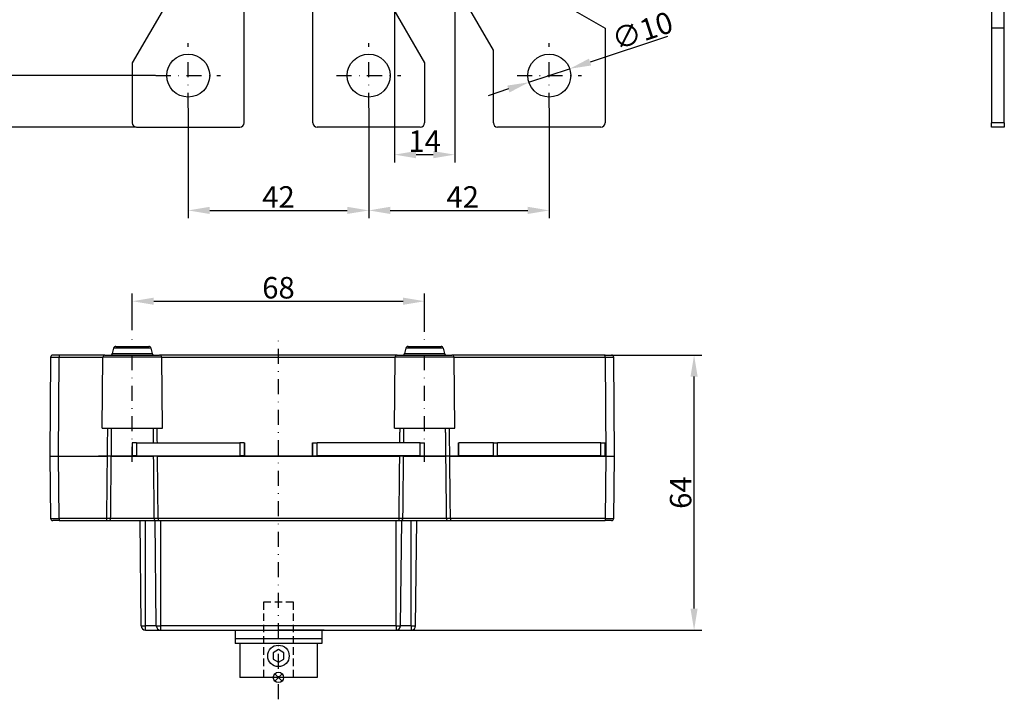
# Model space of a CAD drawing. Extents: x 1693 to 2142, y 694 to 1115.
# Drawn here: x 1857 to 2086, y 694 to 853 of the extents above; entities that cross this region are included whole.
import ezdxf

# ---------------------------------------------------------------- set-up
doc = ezdxf.new("R2010")
doc.units = 0
doc.header["$LTSCALE"] = 7
doc.header["$MEASUREMENT"] = 0
doc.linetypes.add('RAYITAS', pattern=[0.375, 0.25, -0.125])
doc.linetypes.add('TRAZO_Y_PUNTO', pattern=[1, 0.5, -0.25, 0, -0.25])
doc.layers.get('0').update_dxf_attribs({"linetype": 'CONTINUOUS'})
doc.layers.get('DEFPOINTS').update_dxf_attribs({"linetype": 'CONTINUOUS'})
for name, color, linetype in [('Cota', 3, 'CONTINUOUS'), ('EJES', 6, 'TRAZO_Y_PUNTO'), ('OCULTAS', 7, 'RAYITAS'), ('TRES', 7, 'CONTINUOUS')]:
    doc.layers.add(name, color=color, linetype=linetype)
doc.styles.add('ISO8', font='ISOCP.SHX')
doc.dimstyles.new('FLECHA', dxfattribs={"dimscale": 0, "dimtxt": 5, "dimasz": 5, "dimexe": 1.8, "dimexo": 0.1, "dimgap": 0.63, "dimtad": 1, "dimdsep": 46, "dimtxsty": 'ISO8', "dimcen": 0, "dimadec": 0, "dimazin": 0, "dimtfac": 0.8, "dimtmove": 0, "dimatfit": 3, "dimfxl": 0, "dimtvp": 1, "dimtolj": 1, "dimarcsym": 0})

# ---------------------------------------------------------------- blocks, each defined once
blk = doc.blocks.new('*D5')
at = {"layer": 'Cota', "color": 0, "lineweight": -2}
for p, q in [((1944.29, 861.9), (1944.29, 819.29)), ((1958.29, 861.9), (1958.29, 819.29)), ((1949.29, 821.09), (1953.29, 821.09))]:
    blk.add_line(p, q, dxfattribs=at)
at = {"layer": 'Cota', "color": 0}
for points in [[(1949.29, 821.92), (1949.29, 820.25), (1944.29, 821.09)], [(1953.29, 821.92), (1953.29, 820.25), (1958.29, 821.09)]]:
    blk.add_solid(points, dxfattribs=at)
at = {"layer": 'DEFPOINTS', "color": 0}
for p in [(1944.29, 862), (1958.29, 862), (1958.29, 821.09)]:
    blk.add_point(p, dxfattribs=at)
at = {"layer": 'Cota', "color": 0, "insert": (1951.29, 824.22), "char_height": 5, "attachment_point": 5, "style": 'ISO8'}
blk.add_mtext('\\A1;14', dxfattribs=at)
blk = doc.blocks.new('*D6')
at = {"layer": 'Cota', "color": 0, "lineweight": -2}
for p, q in [((1938.29, 831.9), (1938.29, 806.31)), ((1980.29, 831.9), (1980.29, 806.31)), ((1943.29, 808.11), (1975.29, 808.11))]:
    blk.add_line(p, q, dxfattribs=at)
at = {"layer": 'Cota', "color": 0}
for points in [[(1943.29, 808.95), (1943.29, 807.28), (1938.29, 808.11)], [(1975.29, 808.95), (1975.29, 807.28), (1980.29, 808.11)]]:
    blk.add_solid(points, dxfattribs=at)
at = {"layer": 'DEFPOINTS', "color": 0}
for p in [(1938.29, 832), (1980.29, 832), (1980.29, 808.11)]:
    blk.add_point(p, dxfattribs=at)
at = {"layer": 'Cota', "color": 0, "insert": (1960.15, 811.24), "char_height": 5, "attachment_point": 5, "style": 'ISO8'}
blk.add_mtext('\\A1;42', dxfattribs=at)
blk = doc.blocks.new('*D7')
at = {"layer": 'Cota', "color": 0, "lineweight": -2}
for p, q in [((1896.29, 831.9), (1896.29, 806.31)), ((1938.29, 831.9), (1938.29, 806.31)), ((1901.29, 808.11), (1933.29, 808.11))]:
    blk.add_line(p, q, dxfattribs=at)
at = {"layer": 'Cota', "color": 0}
for points in [[(1901.29, 808.95), (1901.29, 807.28), (1896.29, 808.11)], [(1933.29, 808.95), (1933.29, 807.28), (1938.29, 808.11)]]:
    blk.add_solid(points, dxfattribs=at)
at = {"layer": 'DEFPOINTS', "color": 0}
for p in [(1896.29, 832), (1938.29, 832), (1938.29, 808.11)]:
    blk.add_point(p, dxfattribs=at)
at = {"layer": 'Cota', "color": 0, "insert": (1917.29, 811.24), "char_height": 5, "attachment_point": 5, "style": 'ISO8'}
blk.add_mtext('\\A1;42', dxfattribs=at)
blk = doc.blocks.new('*D8')
at = {"layer": 'Cota', "color": 0, "lineweight": -2}
for p, q in [((1884.19, 981.5), (1834.52, 981.5)), ((1836.32, 976.5), (1836.32, 832.5)), ((1884.19, 827.5), (1834.52, 827.5))]:
    blk.add_line(p, q, dxfattribs=at)
at = {"layer": 'Cota', "color": 0}
for points in [[(1835.48, 976.5), (1837.15, 976.5), (1836.32, 981.5)], [(1835.48, 832.5), (1837.15, 832.5), (1836.32, 827.5)]]:
    blk.add_solid(points, dxfattribs=at)
at = {"layer": 'DEFPOINTS', "color": 0}
for p in [(1884.29, 981.5), (1836.32, 827.5), (1884.29, 827.5)]:
    blk.add_point(p, dxfattribs=at)
at = {"layer": 'Cota', "color": 0, "insert": (1833.19, 904.5), "char_height": 5, "attachment_point": 5, "rotation": 90, "style": 'ISO8'}
blk.add_mtext('\\A1;154', dxfattribs=at)
blk = doc.blocks.new('*D12')
at = {"layer": 'Cota', "color": 0, "lineweight": -2}
for p, q in [((1888.69, 969.5), (1843.39, 969.5)), ((1845.19, 964.5), (1845.19, 844.5)), ((1888.69, 839.5), (1843.39, 839.5))]:
    blk.add_line(p, q, dxfattribs=at)
at = {"layer": 'Cota', "color": 0}
for points in [[(1844.35, 964.5), (1846.02, 964.5), (1845.19, 969.5)], [(1844.35, 844.5), (1846.02, 844.5), (1845.19, 839.5)]]:
    blk.add_solid(points, dxfattribs=at)
at = {"layer": 'DEFPOINTS', "color": 0}
for p in [(1888.79, 969.5), (1845.19, 839.5), (1888.79, 839.5)]:
    blk.add_point(p, dxfattribs=at)
at = {"layer": 'Cota', "color": 0, "insert": (1842.06, 904.5), "char_height": 5, "attachment_point": 5, "rotation": 90, "style": 'ISO8'}
blk.add_mtext('\\A1;130', dxfattribs=at)
blk = doc.blocks.new('*D15')
at = {"layer": 'Cota', "color": 0, "lineweight": -2}
for p, q in [((1993.09, 774.43), (2015.78, 774.43)), ((2013.98, 715.43), (2013.98, 769.43)), ((1940.62, 710.43), (2015.78, 710.43))]:
    blk.add_line(p, q, dxfattribs=at)
at = {"layer": 'Cota', "color": 0}
for points in [[(2013.15, 769.43), (2014.81, 769.43), (2013.98, 774.43)], [(2013.15, 715.43), (2014.81, 715.43), (2013.98, 710.43)]]:
    blk.add_solid(points, dxfattribs=at)
at = {"layer": 'DEFPOINTS', "color": 0}
for p in [(1992.99, 774.43), (2013.98, 774.43), (1940.52, 710.43)]:
    blk.add_point(p, dxfattribs=at)
at = {"layer": 'Cota', "color": 0, "insert": (2010.85, 742.43), "char_height": 5, "attachment_point": 5, "rotation": 90, "style": 'ISO8'}
blk.add_mtext('\\A1;64', dxfattribs=at)
blk = doc.blocks.new('*D16')
at = {"layer": 'Cota', "color": 0, "lineweight": -2}
for p, q in [((1883.29, 780.26), (1883.29, 788.78)), ((1951.29, 779.85), (1951.29, 788.78)), ((1888.29, 786.98), (1946.29, 786.98))]:
    blk.add_line(p, q, dxfattribs=at)
at = {"layer": 'Cota', "color": 0}
for points in [[(1888.29, 787.81), (1888.29, 786.14), (1883.29, 786.98)], [(1946.29, 787.81), (1946.29, 786.14), (1951.29, 786.98)]]:
    blk.add_solid(points, dxfattribs=at)
at = {"layer": 'DEFPOINTS', "color": 0}
for p in [(1951.29, 786.98), (1883.29, 780.16), (1951.29, 779.75)]:
    blk.add_point(p, dxfattribs=at)
at = {"layer": 'Cota', "color": 0, "insert": (1917.29, 790.11), "char_height": 5, "attachment_point": 5, "style": 'ISO8'}
blk.add_mtext('\\A1;68', dxfattribs=at)
blk = doc.blocks.new('*D17')
at = {"layer": 'Cota', "color": 0, "lineweight": -2}
for p, q in [((2007.79, 848.58), (1989.78, 842.64)), ((1975.54, 837.93), (1985.03, 841.07)), ((1970.79, 836.37), (1966.04, 834.8))]:
    blk.add_line(p, q, dxfattribs=at)
at = {"layer": 'Cota', "color": 0}
for points in [[(1989.52, 843.43), (1990.04, 841.84), (1985.03, 841.07)], [(1970.53, 837.16), (1971.05, 835.57), (1975.54, 837.93)]]:
    blk.add_solid(points, dxfattribs=at)
at = {"layer": 'DEFPOINTS', "color": 0}
for p in [(1985.03, 841.07), (1975.54, 837.93)]:
    blk.add_point(p, dxfattribs=at)
at = {"layer": 'Cota', "color": 0, "insert": (2001.94, 849.94), "char_height": 5, "attachment_point": 5, "rotation": 18.2701, "style": 'ISO8'}
blk.add_mtext('\\A1;∅10', dxfattribs=at)

msp = doc.modelspace()

# ---------------------------------------------------------------- linework, layer by layer
for p, q in [((1907.186, 710.427), (1907.186, 707.327)), ((1927.892, 710.427), (1917.286, 710.427)), ((1927.386, 710.427), (1927.386, 707.327)), ((1927.386, 708.427), (1907.186, 708.427)), ((1927.386, 707.327), (1907.186, 707.327)), ((1908.286, 707.327), (1908.286, 699.427)), ((1926.286, 707.327), (1926.286, 699.427)), ((1926.286, 699.427), (1908.286, 699.427))]:
    msp.add_line(p, q)
at = {"color": 1}
for p, q in [((1916.441, 698.582), (1918.131, 700.272)), ((1918.131, 698.582), (1916.441, 700.272)), ((1916.441, 698.582), (1918.131, 700.272)), ((1918.131, 698.582), (1916.441, 700.272))]:
    msp.add_line(p, q, dxfattribs=at)
msp.add_lwpolyline([(1916.03, 703.702), (1917.286, 702.977), (1918.541, 703.702), (1918.541, 705.152), (1917.286, 705.877), (1916.03, 705.152)], close=True)
msp.add_circle((1917.286, 704.427), 2.5)
msp.add_circle((1917.286, 699.427), 1.195, dxfattribs=at)
msp.add_circle((1917.286, 699.427), 1.195, dxfattribs=at)
at = {"layer": 'EJES'}
for p, q in [((1896.286, 832.001), (1896.286, 847.001)), ((1938.286, 832.001), (1938.286, 847.001)), ((1980.286, 832.001), (1980.286, 847.001)), ((1888.786, 839.501), (1903.786, 839.501)), ((1930.786, 839.501), (1945.786, 839.501)), ((1972.786, 839.501), (1987.786, 839.501)), ((1883.286, 749.615), (1883.286, 778.057)), ((1917.286, 694.321), (1917.286, 778.143)), ((1951.286, 749.618), (1951.286, 778.057))]:
    msp.add_line(p, q, dxfattribs=at)
at = {"layer": 'OCULTAS'}
for p, q in [((1920.786, 716.927), (1913.786, 716.927)), ((1913.786, 716.927), (1913.786, 699.427)), ((1920.786, 699.427), (1920.786, 716.927))]:
    msp.add_line(p, q, dxfattribs=at)
at = {"layer": 'TRES'}
for p, q in [((1909.286, 828.501), (1909.286, 862.301)), ((1925.286, 828.501), (1925.286, 862.301)), ((1967.286, 845.445), (1959.286, 859.301)), ((1979.286, 858.584), (1993.286, 850.501)), ((2083.157, 858.584), (2083.157, 850.501)), ((2086.157, 850.501), (2086.157, 858.584)), ((1891.286, 856.301), (1883.286, 842.445)), ((1943.286, 856.301), (1951.286, 842.445)), ((1993.286, 850.501), (1993.286, 828.501)), ((2086.157, 850.501), (2083.157, 850.501)), ((2083.157, 850.501), (2083.157, 828.501)), ((2086.157, 828.501), (2086.157, 850.501)), ((1967.286, 828.501), (1967.286, 845.445)), ((1883.286, 842.445), (1883.286, 828.501)), ((1951.286, 842.445), (1951.286, 828.501)), ((1884.286, 827.501), (1908.286, 827.501)), ((1950.286, 827.501), (1926.286, 827.501)), ((1992.286, 827.501), (1968.286, 827.501)), ((2086.157, 828.501), (2083.157, 828.501)), ((2083.157, 827.501), (2083.157, 828.501)), ((2086.157, 827.501), (2083.157, 827.501)), ((2086.157, 828.501), (2086.157, 827.501)), ((1876.926, 774.427), (1866.281, 774.427)), ((1866.281, 774.427), (1866.281, 773.931)), ((1876.926, 774.427), (1889.645, 774.427)), ((1878.941, 776.048), (1878.63, 774.806)), ((1878.63, 774.806), (1887.941, 774.806)), ((1887.63, 776.048), (1878.941, 776.048)), ((1879.426, 776.427), (1887.145, 776.427)), ((1887.63, 776.048), (1887.941, 774.806)), ((1944.926, 774.427), (1889.645, 774.427)), ((1944.926, 774.427), (1957.645, 774.427)), ((1946.941, 776.048), (1946.63, 774.806)), ((1946.63, 774.806), (1955.941, 774.806)), ((1955.63, 776.048), (1946.941, 776.048)), ((1947.426, 776.427), (1955.145, 776.427)), ((1955.63, 776.048), (1955.941, 774.806)), ((1993.29, 774.427), (1957.645, 774.427)), ((1993.29, 773.931), (1993.29, 774.427)), ((1993.29, 774.427), (1994.79, 774.427)), ((1864.281, 773.931), (1864.086, 750.927)), ((1866.086, 750.927), (1866.281, 773.931)), ((1866.281, 773.931), (1876.426, 773.931)), ((1876.286, 757.427), (1876.426, 773.931)), ((1890.145, 773.931), (1876.426, 773.931)), ((1890.145, 773.931), (1944.426, 773.931)), ((1890.286, 757.427), (1890.145, 773.931)), ((1944.286, 757.427), (1944.426, 773.931)), ((1958.145, 773.931), (1944.426, 773.931)), ((1958.145, 773.931), (1993.29, 773.931)), ((1958.286, 757.427), (1958.145, 773.931)), ((1993.29, 773.931), (1993.486, 750.927)), ((1995.486, 750.927), (1995.29, 773.931)), ((1876.286, 757.427), (1890.286, 757.427)), ((1944.286, 757.427), (1958.286, 757.427)), ((1884.286, 754.027), (1883.286, 754.027)), ((1883.286, 754.027), (1883.286, 751.027)), ((1884.286, 754.027), (1908.286, 754.027)), ((1884.286, 754.027), (1884.286, 751.027)), ((1909.286, 754.027), (1908.286, 754.027)), ((1908.286, 754.027), (1908.286, 751.027)), ((1909.286, 754.027), (1909.286, 751.027)), ((1909.286, 754.027), (1909.386, 754.027)), ((1909.386, 754.027), (1909.386, 750.927)), ((1925.186, 754.027), (1925.286, 754.027)), ((1925.186, 750.927), (1925.186, 754.027)), ((1925.286, 751.027), (1925.286, 754.027)), ((1925.286, 754.027), (1926.286, 754.027)), ((1950.286, 754.027), (1926.286, 754.027)), ((1926.286, 751.027), (1926.286, 754.027)), ((1950.286, 751.027), (1950.286, 754.027)), ((1950.286, 754.027), (1951.286, 754.027)), ((1951.286, 751.027), (1951.286, 754.027)), ((1959.186, 754.027), (1959.286, 754.027)), ((1959.186, 750.927), (1959.186, 754.027)), ((1967.286, 754.027), (1959.286, 754.027)), ((1959.286, 751.027), (1959.286, 754.027)), ((1967.286, 751.027), (1967.286, 754.027)), ((1967.286, 754.027), (1968.286, 754.027)), ((1992.286, 754.027), (1968.286, 754.027)), ((1968.286, 751.027), (1968.286, 754.027)), ((1992.286, 751.027), (1992.286, 754.027)), ((1992.286, 754.027), (1993.286, 754.027)), ((1993.286, 751.027), (1993.286, 754.027)), ((1864.086, 751.027), (1864.086, 750.927)), ((1864.086, 751.027), (1864.086, 750.927)), ((1864.086, 750.927), (1864.279, 736.42)), ((1864.086, 750.927), (1866.085, 750.927)), ((1864.086, 750.927), (1864.086, 750.927)), ((1864.086, 750.927), (1866.085, 750.927)), ((1864.086, 750.927), (1864.086, 750.927)), ((1866.085, 750.927), (1877.428, 750.927)), ((1866.279, 736.42), (1866.085, 750.927)), ((1877.428, 750.927), (1875.386, 750.927)), ((1878.404, 750.927), (1888.167, 750.927)), ((1888.167, 750.927), (1878.404, 750.927)), ((1884.286, 751.027), (1883.286, 751.027)), ((1884.286, 751.027), (1908.286, 751.027)), ((1889.143, 750.927), (1945.428, 750.927)), ((1891.186, 750.927), (1889.143, 750.927)), ((1891.186, 750.927), (1889.143, 750.927)), ((1891.186, 750.927), (1891.186, 751.027)), ((1894.186, 750.927), (1894.186, 751.027)), ((1896.286, 750.927), (1896.286, 751.027)), ((1906.386, 750.927), (1906.386, 751.027)), ((1909.286, 751.027), (1908.286, 751.027)), ((1925.186, 750.927), (1909.386, 750.927)), ((1925.286, 751.027), (1926.286, 751.027)), ((1950.286, 751.027), (1926.286, 751.027)), ((1928.186, 750.927), (1928.186, 751.027)), ((1930.286, 750.927), (1930.286, 751.027)), ((1940.386, 750.927), (1940.386, 751.027)), ((1943.386, 751.027), (1943.386, 750.927)), ((1945.428, 750.927), (1943.386, 750.927)), ((1946.404, 750.927), (1956.167, 750.927)), ((1956.167, 750.927), (1946.404, 750.927)), ((1950.286, 751.027), (1951.286, 751.027)), ((1957.143, 750.927), (1993.486, 750.927)), ((1959.186, 750.927), (1957.143, 750.927)), ((1967.286, 751.027), (1959.286, 751.027)), ((1962.186, 750.927), (1962.186, 751.027)), ((1964.286, 750.927), (1964.286, 751.027)), ((1967.286, 751.027), (1968.286, 751.027)), ((1992.286, 751.027), (1968.286, 751.027)), ((1974.386, 750.927), (1974.386, 751.027)), ((1977.386, 751.027), (1977.386, 750.927)), ((1993.486, 750.927), (1977.386, 750.927)), ((1993.486, 750.927), (1977.386, 750.927)), ((1992.286, 751.027), (1993.286, 751.027)), ((1993.486, 750.927), (1993.292, 736.42)), ((1993.486, 750.927), (1995.486, 750.927)), ((1995.292, 736.42), (1995.486, 750.927)), ((1995.486, 750.927), (1995.486, 750.927)), ((1866.279, 735.927), (1864.779, 735.927)), ((1877.275, 736.42), (1866.279, 736.42)), ((1866.279, 736.42), (1866.279, 735.927)), ((1866.279, 735.927), (1877.275, 735.927)), ((1877.275, 736.42), (1877.275, 735.927)), ((1877.76, 735.927), (1888.811, 735.927)), ((1888.326, 736.42), (1878.245, 736.42)), ((1885.374, 711.415), (1885.086, 735.927)), ((1886.386, 711.415), (1886.386, 735.927)), ((1888.874, 711.415), (1888.586, 735.927)), ((1945.275, 736.42), (1889.296, 736.42)), ((1889.296, 736.42), (1889.296, 735.927)), ((1889.296, 735.927), (1945.275, 735.927)), ((1889.886, 711.415), (1889.886, 735.927)), ((1944.686, 711.415), (1944.686, 735.927)), ((1945.275, 736.42), (1945.275, 735.927)), ((1945.697, 711.415), (1945.986, 735.927)), ((1945.76, 735.927), (1956.811, 735.927)), ((1956.326, 736.42), (1946.245, 736.42)), ((1948.186, 711.415), (1948.186, 735.927)), ((1949.197, 711.415), (1949.486, 735.927)), ((1993.292, 736.42), (1957.296, 736.42)), ((1957.296, 736.42), (1957.296, 735.927)), ((1957.296, 735.927), (1993.292, 735.927)), ((1993.292, 736.42), (1993.292, 735.927)), ((1994.792, 735.927), (1993.292, 735.927)), ((1885.374, 711.415), (1886.386, 711.415)), ((1886.386, 710.427), (1886.374, 710.427)), ((1888.874, 711.415), (1886.386, 711.415)), ((1886.386, 710.427), (1886.386, 711.415)), ((1886.386, 710.427), (1889.874, 710.427)), ((1888.874, 711.415), (1889.886, 711.415)), ((1889.886, 710.427), (1889.874, 710.427)), ((1944.686, 711.415), (1889.886, 711.415)), ((1889.886, 710.427), (1889.886, 711.415)), ((1889.886, 710.427), (1944.686, 710.427)), ((1944.686, 711.415), (1945.697, 711.415)), ((1944.686, 711.415), (1944.686, 710.427)), ((1944.697, 710.427), (1944.686, 710.427)), ((1944.697, 710.427), (1948.186, 710.427)), ((1948.186, 711.415), (1945.697, 711.415)), ((1948.186, 711.415), (1949.197, 711.415)), ((1948.186, 711.415), (1948.186, 710.427)), ((1948.197, 710.427), (1948.186, 710.427))]:
    msp.add_line(p, q, dxfattribs=at)
for points in [[(1866.281, 774.427), (1866.183, 774.427), (1866.086, 774.427), (1865.989, 774.427), (1865.893, 774.427), (1865.799, 774.427), (1865.707, 774.427), (1865.618, 774.427), (1865.531, 774.427), (1865.448, 774.427), (1865.368, 774.427), (1865.293, 774.427), (1865.221, 774.427), (1865.154, 774.427), (1865.091, 774.427), (1865.034, 774.427), (1864.982, 774.427), (1864.936, 774.427), (1864.896, 774.427), (1864.861, 774.427), (1864.833, 774.427), (1864.811, 774.427), (1864.794, 774.427), (1864.785, 774.427), (1864.781, 774.427)], [(1864.281, 773.931), (1864.286, 773.931), (1864.299, 773.932), (1864.32, 773.932), (1864.35, 773.932), (1864.388, 773.932), (1864.434, 773.932), (1864.488, 773.933), (1864.549, 773.933), (1864.618, 773.933), (1864.695, 773.933), (1864.778, 773.933), (1864.867, 773.933), (1864.963, 773.933), (1865.064, 773.933), (1865.17, 773.933), (1865.281, 773.933), (1865.397, 773.933), (1865.516, 773.932), (1865.638, 773.932), (1865.764, 773.932), (1865.891, 773.932), (1866.02, 773.932), (1866.151, 773.931), (1866.281, 773.931)], [(1993.29, 773.931), (1993.421, 773.931), (1993.551, 773.932), (1993.68, 773.932), (1993.808, 773.932), (1993.933, 773.932), (1994.055, 773.932), (1994.174, 773.933), (1994.29, 773.933), (1994.401, 773.933), (1994.507, 773.933), (1994.608, 773.933), (1994.704, 773.933), (1994.793, 773.933), (1994.876, 773.933), (1994.953, 773.933), (1995.022, 773.933), (1995.083, 773.933), (1995.137, 773.932), (1995.183, 773.932), (1995.221, 773.932), (1995.251, 773.932), (1995.272, 773.932), (1995.285, 773.931), (1995.29, 773.931)], [(1877.497, 757.427), (1877.494, 757.156), (1877.492, 756.885), (1877.489, 756.614), (1877.486, 756.344), (1877.483, 756.073), (1877.48, 755.802), (1877.477, 755.531), (1877.474, 755.26), (1877.471, 754.989), (1877.468, 754.719), (1877.466, 754.448), (1877.463, 754.177), (1877.46, 753.906), (1877.457, 753.635), (1877.454, 753.364), (1877.451, 753.094), (1877.448, 752.823), (1877.445, 752.552), (1877.442, 752.281), (1877.44, 752.01), (1877.437, 751.739), (1877.434, 751.469), (1877.431, 751.198), (1877.428, 750.927)], [(1878.404, 750.927), (1878.407, 751.198), (1878.41, 751.469), (1878.413, 751.739), (1878.416, 752.01), (1878.418, 752.281), (1878.421, 752.552), (1878.424, 752.823), (1878.427, 753.094), (1878.429, 753.364), (1878.432, 753.635), (1878.435, 753.906), (1878.438, 754.177), (1878.441, 754.448), (1878.443, 754.719), (1878.446, 754.989), (1878.449, 755.26), (1878.452, 755.531), (1878.454, 755.802), (1878.457, 756.073), (1878.46, 756.344), (1878.463, 756.614), (1878.466, 756.885), (1878.468, 757.156), (1878.471, 757.427)], [(1888.1, 757.427), (1888.103, 757.156), (1888.106, 756.885), (1888.108, 756.614), (1888.111, 756.344), (1888.114, 756.073), (1888.117, 755.802), (1888.12, 755.531), (1888.122, 755.26), (1888.125, 754.989), (1888.128, 754.719), (1888.131, 754.448), (1888.134, 754.177), (1888.135, 754.027)], [(1889.11, 754.027), (1889.109, 754.177), (1889.106, 754.448), (1889.103, 754.719), (1889.1, 754.989), (1889.097, 755.26), (1889.094, 755.531), (1889.091, 755.802), (1889.088, 756.073), (1889.085, 756.344), (1889.083, 756.614), (1889.08, 756.885), (1889.077, 757.156), (1889.074, 757.427)], [(1945.497, 757.427), (1945.494, 757.156), (1945.492, 756.885), (1945.489, 756.614), (1945.486, 756.344), (1945.483, 756.073), (1945.48, 755.802), (1945.477, 755.531), (1945.474, 755.26), (1945.471, 754.989), (1945.468, 754.719), (1945.466, 754.448), (1945.463, 754.177), (1945.461, 754.027)], [(1946.436, 754.027), (1946.438, 754.177), (1946.441, 754.448), (1946.443, 754.719), (1946.446, 754.989), (1946.449, 755.26), (1946.452, 755.531), (1946.454, 755.802), (1946.457, 756.073), (1946.46, 756.344), (1946.463, 756.614), (1946.466, 756.885), (1946.468, 757.156), (1946.471, 757.427)], [(1956.1, 757.427), (1956.103, 757.156), (1956.106, 756.885), (1956.108, 756.614), (1956.111, 756.344), (1956.114, 756.073), (1956.117, 755.802), (1956.12, 755.531), (1956.122, 755.26), (1956.125, 754.989), (1956.128, 754.719), (1956.131, 754.448), (1956.134, 754.177), (1956.136, 753.906), (1956.139, 753.635), (1956.142, 753.364), (1956.145, 753.094), (1956.147, 752.823), (1956.15, 752.552), (1956.153, 752.281), (1956.156, 752.01), (1956.159, 751.739), (1956.161, 751.469), (1956.164, 751.198), (1956.167, 750.927)], [(1957.143, 750.927), (1957.14, 751.198), (1957.137, 751.469), (1957.135, 751.739), (1957.132, 752.01), (1957.129, 752.281), (1957.126, 752.552), (1957.123, 752.823), (1957.12, 753.094), (1957.117, 753.364), (1957.114, 753.635), (1957.112, 753.906), (1957.109, 754.177), (1957.106, 754.448), (1957.103, 754.719), (1957.1, 754.989), (1957.097, 755.26), (1957.094, 755.531), (1957.091, 755.802), (1957.088, 756.073), (1957.085, 756.344), (1957.083, 756.614), (1957.08, 756.885), (1957.077, 757.156), (1957.074, 757.427)], [(1877.428, 750.927), (1877.423, 750.427), (1877.418, 749.926), (1877.412, 749.426), (1877.407, 748.926), (1877.402, 748.426), (1877.396, 747.926), (1877.391, 747.425), (1877.386, 746.925), (1877.38, 746.425), (1877.375, 745.925), (1877.37, 745.424), (1877.364, 744.924), (1877.359, 744.424), (1877.354, 743.924), (1877.348, 743.423), (1877.343, 742.923), (1877.338, 742.423), (1877.333, 741.923), (1877.327, 741.423), (1877.322, 740.922), (1877.317, 740.422), (1877.312, 739.922), (1877.306, 739.422), (1877.301, 738.921), (1877.296, 738.421), (1877.291, 737.921), (1877.285, 737.421), (1877.28, 736.92), (1877.275, 736.42)], [(1878.404, 750.927), (1878.391, 750.927), (1878.374, 750.927), (1878.354, 750.927), (1878.331, 750.927), (1878.306, 750.927), (1878.277, 750.927), (1878.246, 750.927), (1878.213, 750.927), (1878.176, 750.927), (1878.138, 750.927), (1878.097, 750.927), (1878.054, 750.927), (1878.01, 750.927), (1877.963, 750.927), (1877.914, 750.927), (1877.864, 750.927), (1877.813, 750.927), (1877.76, 750.927), (1877.706, 750.927), (1877.652, 750.927), (1877.597, 750.927), (1877.541, 750.927), (1877.485, 750.927), (1877.428, 750.927)], [(1878.245, 736.42), (1878.251, 736.92), (1878.256, 737.421), (1878.262, 737.921), (1878.267, 738.421), (1878.273, 738.921), (1878.278, 739.422), (1878.283, 739.922), (1878.289, 740.422), (1878.294, 740.922), (1878.3, 741.423), (1878.305, 741.923), (1878.311, 742.423), (1878.316, 742.923), (1878.322, 743.423), (1878.327, 743.924), (1878.333, 744.424), (1878.338, 744.924), (1878.344, 745.424), (1878.349, 745.925), (1878.355, 746.425), (1878.36, 746.925), (1878.366, 747.425), (1878.371, 747.926), (1878.377, 748.426), (1878.382, 748.926), (1878.388, 749.426), (1878.393, 749.926), (1878.399, 750.427), (1878.404, 750.927)], [(1888.166, 751.027), (1888.166, 751.023), (1888.166, 751.019), (1888.166, 751.014), (1888.166, 751.01), (1888.166, 751.006), (1888.166, 751.002), (1888.166, 750.998), (1888.166, 750.994), (1888.166, 750.989), (1888.166, 750.985), (1888.166, 750.981), (1888.166, 750.977), (1888.166, 750.973), (1888.166, 750.969), (1888.166, 750.964), (1888.166, 750.96), (1888.167, 750.956), (1888.167, 750.952), (1888.167, 750.948), (1888.167, 750.944), (1888.167, 750.939), (1888.167, 750.935), (1888.167, 750.931), (1888.167, 750.927)], [(1888.166, 751.027), (1888.167, 750.927)], [(1888.167, 750.927), (1888.172, 750.427), (1888.178, 749.926), (1888.183, 749.426), (1888.189, 748.926), (1888.195, 748.426), (1888.2, 747.926), (1888.206, 747.425), (1888.211, 746.925), (1888.217, 746.425), (1888.222, 745.925), (1888.228, 745.424), (1888.233, 744.924), (1888.239, 744.424), (1888.244, 743.924), (1888.25, 743.423), (1888.255, 742.923), (1888.26, 742.423), (1888.266, 741.923), (1888.271, 741.423), (1888.277, 740.922), (1888.282, 740.422), (1888.288, 739.922), (1888.293, 739.422), (1888.299, 738.921), (1888.304, 738.421), (1888.31, 737.921), (1888.315, 737.421), (1888.32, 736.92), (1888.326, 736.42)], [(1889.143, 750.927), (1889.087, 750.927), (1889.031, 750.927), (1888.975, 750.927), (1888.92, 750.927), (1888.865, 750.927), (1888.812, 750.927), (1888.759, 750.927), (1888.708, 750.927), (1888.658, 750.927), (1888.609, 750.927), (1888.563, 750.927), (1888.518, 750.927), (1888.475, 750.927), (1888.434, 750.927), (1888.395, 750.927), (1888.359, 750.927), (1888.325, 750.927), (1888.294, 750.927), (1888.266, 750.927), (1888.24, 750.927), (1888.217, 750.927), (1888.197, 750.927), (1888.181, 750.927), (1888.167, 750.927)], [(1889.143, 750.927), (1889.087, 750.927), (1889.031, 750.927), (1888.975, 750.927), (1888.92, 750.927), (1888.865, 750.927), (1888.812, 750.927), (1888.759, 750.927), (1888.708, 750.927), (1888.658, 750.927), (1888.609, 750.927), (1888.563, 750.927), (1888.518, 750.927), (1888.475, 750.927), (1888.434, 750.927), (1888.395, 750.927), (1888.359, 750.927), (1888.325, 750.927), (1888.294, 750.927), (1888.266, 750.927), (1888.24, 750.927), (1888.217, 750.927), (1888.197, 750.927), (1888.181, 750.927), (1888.167, 750.927)], [(1889.143, 750.927), (1889.143, 750.931), (1889.143, 750.935), (1889.143, 750.939), (1889.143, 750.944), (1889.143, 750.948), (1889.143, 750.952), (1889.143, 750.956), (1889.143, 750.96), (1889.143, 750.964), (1889.143, 750.969), (1889.143, 750.973), (1889.143, 750.977), (1889.143, 750.981), (1889.143, 750.985), (1889.143, 750.989), (1889.143, 750.994), (1889.142, 750.998), (1889.142, 751.002), (1889.142, 751.006), (1889.142, 751.01), (1889.142, 751.014), (1889.142, 751.019), (1889.142, 751.023), (1889.142, 751.027)], [(1889.143, 750.927), (1889.142, 751.027)], [(1889.296, 736.42), (1889.291, 736.92), (1889.286, 737.421), (1889.281, 737.921), (1889.275, 738.421), (1889.27, 738.921), (1889.265, 739.422), (1889.26, 739.922), (1889.254, 740.422), (1889.249, 740.922), (1889.244, 741.423), (1889.239, 741.923), (1889.233, 742.423), (1889.228, 742.923), (1889.223, 743.423), (1889.217, 743.924), (1889.212, 744.424), (1889.207, 744.924), (1889.202, 745.424), (1889.196, 745.925), (1889.191, 746.425), (1889.186, 746.925), (1889.18, 747.425), (1889.175, 747.926), (1889.17, 748.426), (1889.164, 748.926), (1889.159, 749.426), (1889.154, 749.926), (1889.148, 750.427), (1889.143, 750.927)], [(1945.428, 750.927), (1945.423, 750.427), (1945.418, 749.926), (1945.412, 749.426), (1945.407, 748.926), (1945.402, 748.426), (1945.396, 747.926), (1945.391, 747.425), (1945.386, 746.925), (1945.38, 746.425), (1945.375, 745.925), (1945.37, 745.424), (1945.364, 744.924), (1945.359, 744.424), (1945.354, 743.924), (1945.348, 743.423), (1945.343, 742.923), (1945.338, 742.423), (1945.333, 741.923), (1945.327, 741.423), (1945.322, 740.922), (1945.317, 740.422), (1945.312, 739.922), (1945.306, 739.422), (1945.301, 738.921), (1945.296, 738.421), (1945.291, 737.921), (1945.285, 737.421), (1945.28, 736.92), (1945.275, 736.42)], [(1945.429, 751.027), (1945.429, 751.023), (1945.429, 751.019), (1945.429, 751.014), (1945.429, 751.01), (1945.429, 751.006), (1945.429, 751.002), (1945.429, 750.998), (1945.429, 750.994), (1945.429, 750.989), (1945.429, 750.985), (1945.429, 750.981), (1945.429, 750.977), (1945.429, 750.973), (1945.428, 750.969), (1945.428, 750.964), (1945.428, 750.96), (1945.428, 750.956), (1945.428, 750.952), (1945.428, 750.948), (1945.428, 750.944), (1945.428, 750.939), (1945.428, 750.935), (1945.428, 750.931), (1945.428, 750.927)], [(1945.429, 751.027), (1945.428, 750.927)], [(1946.404, 750.927), (1946.391, 750.927), (1946.374, 750.927), (1946.354, 750.927), (1946.331, 750.927), (1946.306, 750.927), (1946.277, 750.927), (1946.246, 750.927), (1946.213, 750.927), (1946.176, 750.927), (1946.138, 750.927), (1946.097, 750.927), (1946.054, 750.927), (1946.01, 750.927), (1945.963, 750.927), (1945.914, 750.927), (1945.864, 750.927), (1945.813, 750.927), (1945.76, 750.927), (1945.706, 750.927), (1945.652, 750.927), (1945.597, 750.927), (1945.541, 750.927), (1945.485, 750.927), (1945.428, 750.927)], [(1946.404, 750.927), (1946.391, 750.927), (1946.374, 750.927), (1946.354, 750.927), (1946.331, 750.927), (1946.306, 750.927), (1946.277, 750.927), (1946.246, 750.927), (1946.213, 750.927), (1946.176, 750.927), (1946.138, 750.927), (1946.097, 750.927), (1946.054, 750.927), (1946.01, 750.927), (1945.963, 750.927), (1945.914, 750.927), (1945.864, 750.927), (1945.813, 750.927), (1945.76, 750.927), (1945.706, 750.927), (1945.652, 750.927), (1945.597, 750.927), (1945.541, 750.927), (1945.485, 750.927), (1945.428, 750.927)], [(1946.245, 736.42), (1946.251, 736.92), (1946.256, 737.421), (1946.262, 737.921), (1946.267, 738.421), (1946.273, 738.921), (1946.278, 739.422), (1946.283, 739.922), (1946.289, 740.422), (1946.294, 740.922), (1946.3, 741.423), (1946.305, 741.923), (1946.311, 742.423), (1946.316, 742.923), (1946.322, 743.423), (1946.327, 743.924), (1946.333, 744.424), (1946.338, 744.924), (1946.344, 745.424), (1946.349, 745.925), (1946.355, 746.425), (1946.36, 746.925), (1946.366, 747.425), (1946.371, 747.926), (1946.377, 748.426), (1946.382, 748.926), (1946.388, 749.426), (1946.393, 749.926), (1946.399, 750.427), (1946.404, 750.927)], [(1946.404, 750.927), (1946.404, 750.931), (1946.405, 750.935), (1946.405, 750.939), (1946.405, 750.944), (1946.405, 750.948), (1946.405, 750.952), (1946.405, 750.956), (1946.405, 750.96), (1946.405, 750.964), (1946.405, 750.969), (1946.405, 750.973), (1946.405, 750.977), (1946.405, 750.981), (1946.405, 750.985), (1946.405, 750.989), (1946.405, 750.994), (1946.405, 750.998), (1946.405, 751.002), (1946.405, 751.006), (1946.405, 751.01), (1946.405, 751.014), (1946.405, 751.019), (1946.405, 751.023), (1946.405, 751.027)], [(1946.404, 750.927), (1946.405, 751.027)], [(1957.143, 750.927), (1957.087, 750.927), (1957.031, 750.927), (1956.975, 750.927), (1956.92, 750.927), (1956.865, 750.927), (1956.812, 750.927), (1956.759, 750.927), (1956.708, 750.927), (1956.658, 750.927), (1956.609, 750.927), (1956.563, 750.927), (1956.518, 750.927), (1956.475, 750.927), (1956.434, 750.927), (1956.395, 750.927), (1956.359, 750.927), (1956.325, 750.927), (1956.294, 750.927), (1956.266, 750.927), (1956.24, 750.927), (1956.217, 750.927), (1956.197, 750.927), (1956.181, 750.927), (1956.167, 750.927)], [(1956.167, 750.927), (1956.172, 750.427), (1956.178, 749.926), (1956.183, 749.426), (1956.189, 748.926), (1956.195, 748.426), (1956.2, 747.926), (1956.206, 747.425), (1956.211, 746.925), (1956.217, 746.425), (1956.222, 745.925), (1956.228, 745.424), (1956.233, 744.924), (1956.239, 744.424), (1956.244, 743.924), (1956.25, 743.423), (1956.255, 742.923), (1956.26, 742.423), (1956.266, 741.923), (1956.271, 741.423), (1956.277, 740.922), (1956.282, 740.422), (1956.288, 739.922), (1956.293, 739.422), (1956.299, 738.921), (1956.304, 738.421), (1956.31, 737.921), (1956.315, 737.421), (1956.32, 736.92), (1956.326, 736.42)], [(1957.296, 736.42), (1957.291, 736.92), (1957.286, 737.421), (1957.281, 737.921), (1957.275, 738.421), (1957.27, 738.921), (1957.265, 739.422), (1957.26, 739.922), (1957.254, 740.422), (1957.249, 740.922), (1957.244, 741.423), (1957.239, 741.923), (1957.233, 742.423), (1957.228, 742.923), (1957.223, 743.423), (1957.217, 743.924), (1957.212, 744.424), (1957.207, 744.924), (1957.202, 745.424), (1957.196, 745.925), (1957.191, 746.425), (1957.186, 746.925), (1957.18, 747.425), (1957.175, 747.926), (1957.17, 748.426), (1957.164, 748.926), (1957.159, 749.426), (1957.154, 749.926), (1957.148, 750.427), (1957.143, 750.927)], [(1878.245, 736.42), (1878.231, 736.42), (1878.213, 736.42), (1878.192, 736.419), (1878.169, 736.419), (1878.143, 736.419), (1878.114, 736.419), (1878.083, 736.419), (1878.049, 736.419), (1878.013, 736.419), (1877.975, 736.419), (1877.934, 736.418), (1877.891, 736.418), (1877.847, 736.418), (1877.801, 736.419), (1877.753, 736.419), (1877.703, 736.419), (1877.653, 736.419), (1877.601, 736.419), (1877.548, 736.419), (1877.495, 736.419), (1877.44, 736.419), (1877.385, 736.42), (1877.33, 736.42), (1877.275, 736.42)], [(1877.275, 735.927), (1877.303, 735.927), (1877.33, 735.927), (1877.358, 735.927), (1877.385, 735.927), (1877.412, 735.927), (1877.438, 735.927), (1877.464, 735.927), (1877.489, 735.927), (1877.514, 735.927), (1877.538, 735.927), (1877.561, 735.927), (1877.583, 735.927), (1877.605, 735.927), (1877.625, 735.927), (1877.644, 735.927), (1877.662, 735.927), (1877.679, 735.927), (1877.695, 735.927), (1877.709, 735.927), (1877.722, 735.927), (1877.734, 735.927), (1877.744, 735.927), (1877.753, 735.927), (1877.76, 735.927)], [(1889.296, 736.42), (1889.241, 736.42), (1889.186, 736.42), (1889.132, 736.419), (1889.077, 736.419), (1889.024, 736.419), (1888.971, 736.419), (1888.919, 736.419), (1888.869, 736.419), (1888.82, 736.419), (1888.772, 736.419), (1888.725, 736.418), (1888.681, 736.418), (1888.638, 736.418), (1888.597, 736.419), (1888.559, 736.419), (1888.523, 736.419), (1888.489, 736.419), (1888.458, 736.419), (1888.429, 736.419), (1888.403, 736.419), (1888.379, 736.419), (1888.358, 736.42), (1888.341, 736.42), (1888.326, 736.42)], [(1888.811, 735.927), (1888.818, 735.927), (1888.827, 735.927), (1888.838, 735.927), (1888.849, 735.927), (1888.862, 735.927), (1888.877, 735.927), (1888.893, 735.927), (1888.909, 735.927), (1888.928, 735.927), (1888.947, 735.927), (1888.967, 735.927), (1888.989, 735.927), (1889.011, 735.927), (1889.034, 735.927), (1889.058, 735.927), (1889.083, 735.927), (1889.108, 735.927), (1889.134, 735.927), (1889.16, 735.927), (1889.187, 735.927), (1889.214, 735.927), (1889.241, 735.927), (1889.269, 735.927), (1889.296, 735.927)], [(1946.245, 736.42), (1946.231, 736.42), (1946.213, 736.42), (1946.192, 736.419), (1946.169, 736.419), (1946.143, 736.419), (1946.114, 736.419), (1946.083, 736.419), (1946.049, 736.419), (1946.013, 736.419), (1945.975, 736.419), (1945.934, 736.418), (1945.891, 736.418), (1945.847, 736.418), (1945.801, 736.419), (1945.753, 736.419), (1945.703, 736.419), (1945.653, 736.419), (1945.601, 736.419), (1945.548, 736.419), (1945.495, 736.419), (1945.44, 736.419), (1945.385, 736.42), (1945.33, 736.42), (1945.275, 736.42)], [(1945.275, 735.927), (1945.303, 735.927), (1945.33, 735.927), (1945.358, 735.927), (1945.385, 735.927), (1945.412, 735.927), (1945.438, 735.927), (1945.464, 735.927), (1945.489, 735.927), (1945.514, 735.927), (1945.538, 735.927), (1945.561, 735.927), (1945.583, 735.927), (1945.605, 735.927), (1945.625, 735.927), (1945.644, 735.927), (1945.662, 735.927), (1945.679, 735.927), (1945.695, 735.927), (1945.709, 735.927), (1945.722, 735.927), (1945.734, 735.927), (1945.744, 735.927), (1945.753, 735.927), (1945.76, 735.927)], [(1957.296, 736.42), (1957.241, 736.42), (1957.186, 736.42), (1957.132, 736.419), (1957.077, 736.419), (1957.024, 736.419), (1956.971, 736.419), (1956.919, 736.419), (1956.869, 736.419), (1956.82, 736.419), (1956.772, 736.419), (1956.725, 736.418), (1956.681, 736.418), (1956.638, 736.418), (1956.597, 736.419), (1956.559, 736.419), (1956.523, 736.419), (1956.489, 736.419), (1956.458, 736.419), (1956.429, 736.419), (1956.403, 736.419), (1956.379, 736.419), (1956.358, 736.42), (1956.341, 736.42), (1956.326, 736.42)], [(1956.811, 735.927), (1956.818, 735.927), (1956.827, 735.927), (1956.838, 735.927), (1956.849, 735.927), (1956.862, 735.927), (1956.877, 735.927), (1956.893, 735.927), (1956.909, 735.927), (1956.928, 735.927), (1956.947, 735.927), (1956.967, 735.927), (1956.989, 735.927), (1957.011, 735.927), (1957.034, 735.927), (1957.058, 735.927), (1957.083, 735.927), (1957.108, 735.927), (1957.134, 735.927), (1957.16, 735.927), (1957.187, 735.927), (1957.214, 735.927), (1957.241, 735.927), (1957.269, 735.927), (1957.296, 735.927)]]:
    msp.add_lwpolyline(points, dxfattribs=at)
for centre in [(1896.286, 839.501), (1938.286, 839.501), (1980.286, 839.501)]:
    msp.add_circle(centre, 5, dxfattribs=at)
for centre, radius, start, end in [((1884.286, 828.501), 1, 180, 270), ((1908.286, 828.501), 1, 270, 0), ((1926.286, 828.501), 1, 180, 270), ((1950.286, 828.501), 1, 270, 0), ((1968.286, 828.501), 1, 180, 270), ((1992.286, 828.501), 1, 270, 0), ((1864.781, 773.927), 0.5, 90, 179.51239), ((1876.926, 773.927), 0.5, 90, 179.51239), ((1878.145, 774.927), 0.5, 270, 345.96376), ((1879.426, 775.927), 0.5, 90, 165.96376), ((1887.145, 775.927), 0.5, 14.03624, 90), ((1888.426, 774.927), 0.5, 194.03624, 270), ((1889.645, 773.927), 0.5, 0.48761, 90), ((1944.926, 773.927), 0.5, 90, 179.51239), ((1946.145, 774.927), 0.5, 270, 345.96376), ((1947.426, 775.927), 0.5, 90, 165.96376), ((1955.145, 775.927), 0.5, 14.03624, 90), ((1956.426, 774.927), 0.5, 194.03624, 270), ((1957.645, 773.927), 0.5, 0.48761, 90), ((1994.79, 773.927), 0.5, 0.48761, 90), ((1864.779, 736.427), 0.5, 180.7639, 270), ((1994.792, 736.427), 0.5, 270, 359.2361), ((1886.374, 711.427), 1, 180.67404, 270), ((1889.874, 711.427), 1, 180.67404, 270), ((1944.697, 711.427), 1, 270, 359.32596), ((1948.197, 711.427), 1, 270, 359.32596)]:
    msp.add_arc(centre, radius, start, end, dxfattribs=at)
for centre, major_axis, ratio, start_param, end_param in [((1866.279, 736.427), (2, 0.007), 0.0033324, 3.141626, 4.7122446), ((1877.76, 736.427), (0, -0.5), 0.9704954, 0, 1.5574638), ((1888.811, 736.427), (0, -0.5), 0.9704954, 4.7257215, 6.2831853), ((1945.76, 736.427), (0, -0.5), 0.9704954, 0, 1.5574638), ((1956.811, 736.427), (0, -0.5), 0.9704954, 4.7257215, 6.2831853), ((1993.292, 736.427), (-2, 0.007), 0.0033324, 1.5709408, 3.1415593)]:
    msp.add_ellipse(centre, major_axis=major_axis, ratio=ratio, start_param=start_param, end_param=end_param, dxfattribs=at)

# ---------------------------------------------------------------- dimensions: what is measured, and where the dimension line sits
at = {"layer": 'Cota'}
for base, p1, p2, picture, middle in [((1836.318, 827.501), (1884.286, 981.501), (1884.286, 827.501), '*D8', (1836.318, 904.501)), ((2013.981, 774.427), (1940.524, 710.427), (1992.99, 774.427), '*D15', (2013.981, 742.427))]:
    dim = msp.add_linear_dim(base=base, p1=p1, p2=p2, angle=90, dimstyle='FLECHA', override={"dimscale": 1}, dxfattribs=at)
    dim.commit()
    dim.dimension.update_dxf_attribs({"geometry": picture, "text_midpoint": middle, "dimtype": 160})
dim = msp.add_linear_dim(base=(1845.186, 839.501), p1=(1888.786, 969.501), p2=(1888.786, 839.501), angle=90, dimstyle='FLECHA', override={"dimscale": 1}, dxfattribs=at)
dim.commit()
dim.dimension.update_dxf_attribs({"geometry": '*D12', "text_midpoint": (1842.056, 904.501)})
for base, p1, p2, picture, middle in [((1958.286, 821.087), (1944.286, 862.001), (1958.286, 862.001), '*D5', (1951.286, 821.087)), ((1938.286, 808.114), (1896.286, 832.001), (1938.286, 832.001), '*D7', (1917.286, 808.114)), ((1980.286, 808.114), (1938.286, 832.001), (1980.286, 832.001), '*D6', (1960.154, 808.114))]:
    dim = msp.add_linear_dim(base=base, p1=p1, p2=p2, dimstyle='FLECHA', override={"dimscale": 1}, dxfattribs=at)
    dim.commit()
    dim.dimension.update_dxf_attribs({"geometry": picture, "text_midpoint": middle, "dimtype": 160})
dim = msp.add_diameter_dim_2p(p1=(1975.538, 837.934), p2=(1985.034, 841.069), dimstyle='FLECHA', override={"dimscale": 1}, dxfattribs=at)
dim.commit()
dim.dimension.update_dxf_attribs({"geometry": '*D17', "text_midpoint": (2002.917, 846.973), "dimtype": 163})
dim = msp.add_linear_dim(base=(1951.286, 786.976), p1=(1883.286, 780.156), p2=(1951.286, 779.749), dimstyle='FLECHA', override={"dimscale": 1}, dxfattribs=at)
dim.commit()
dim.dimension.update_dxf_attribs({"geometry": '*D16', "text_midpoint": (1917.286, 790.106)})

doc.saveas('drawing.dxf')
